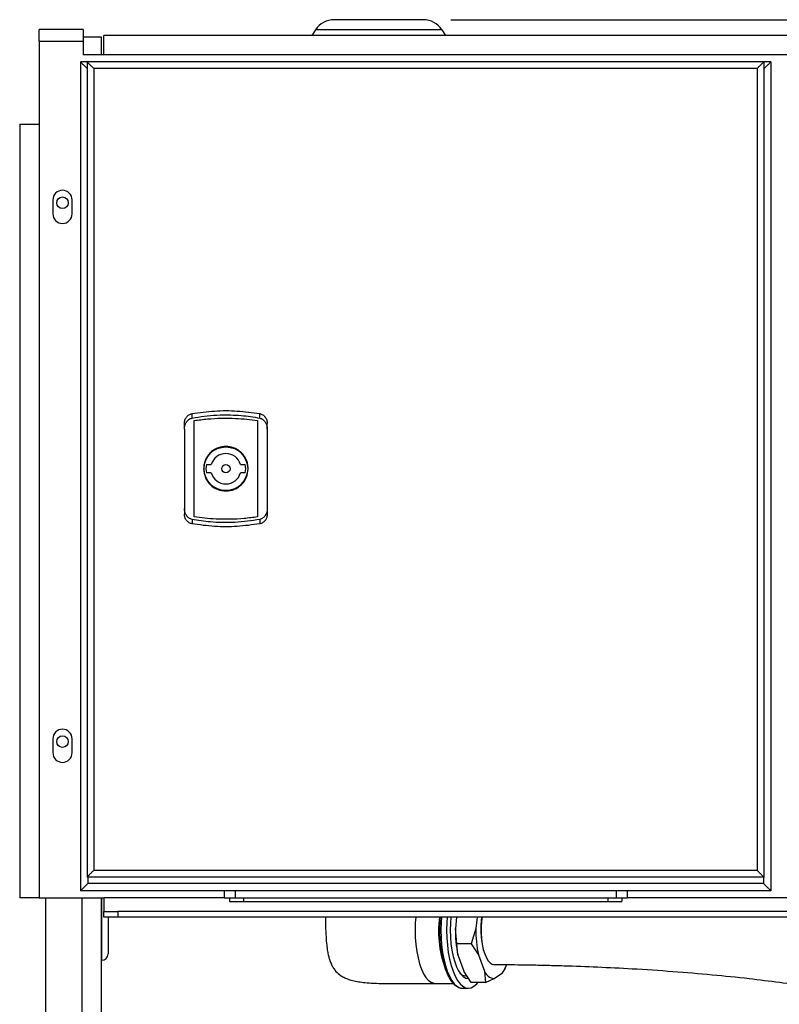
# Model space of a CAD drawing. Units: millimetres. Extents: x 4 to 416, y 4 to 293.
# Drawn here: x 198 to 226, y 133 to 169 of the extents above; entities that cross this region are included whole.
import ezdxf

# ---------------------------------------------------------------- set-up
doc = ezdxf.new("R2010")
doc.units = ezdxf.units.MM
doc.layers.add('FORMAT', color=7, linetype='Continuous')
doc.styles.add('SLDTEXTSTYLE0', font='TXT', dxfattribs={"width": 0.75})
doc.dimstyles.new('SLDDIMSTYLE0', dxfattribs={"dimtxt": 3.5, "dimasz": 3.556, "dimexe": 0, "dimexo": 0.0625, "dimgap": 0.875, "dimtad": 1, "dimdec": 0, "dimlfac": 10, "dimrnd": 1e-09, "dimzin": 12, "dimdsep": 46, "dimtxsty": 'SLDTEXTSTYLE0', "dimsah": 1, "dimcen": 0.09, "dimadec": 0, "dimazin": 3, "dimtfac": 1, "dimtdec": 0, "dimtofl": 0, "dimtmove": 0, "dimatfit": 3, "dimfxl": 0, "dimfrac": 2, "dimtolj": 1, "dimtzin": 12, "dimarcsym": 0})

# ---------------------------------------------------------------- blocks, each defined once
blk = doc.blocks.new('_D')
at = {"layer": 'FORMAT'}
for p, q in [((213.892, 169.052), (259.43, 169.052)), ((258.43, 169.052), (258.43, 65.927)), ((248.43, 65.927), (259.43, 65.927))]:
    blk.add_line(p, q, dxfattribs=at)
for points in [[(258.43, 169.052), (258.049, 165.496), (258.811, 165.496)], [(258.43, 65.927), (258.811, 69.483), (258.049, 69.483)]]:
    blk.add_solid(points, dxfattribs=at)
at = {"layer": 'FORMAT', "insert": (253.918, 112.317), "char_height": 3.5, "attachment_point": 1, "rotation": 90, "style": 'SLDTEXTSTYLE0'}
blk.add_mtext('1031', dxfattribs=at)

msp = doc.modelspace()

# ---------------------------------------------------------------- linework, layer by layer
at = {"color": 7, "linetype": 'Continuous', "lineweight": 25}
for p, q in [((200.58, 168.702), (198.98, 168.702)), ((198.98, 168.277), (198.98, 168.702)), ((200.58, 168.702), (200.58, 168.277)), ((208.994, 168.682), (208.863, 168.477)), ((213.566, 168.682), (208.994, 168.682)), ((213.566, 168.682), (213.697, 168.477)), ((198.98, 168.277), (198.98, 165.277)), ((198.98, 168.277), (200.58, 168.277)), ((200.58, 168.427), (201.23, 168.427)), ((200.58, 168.277), (200.58, 167.777)), ((201.23, 168.427), (201.23, 167.777)), ((201.33, 167.777), (201.33, 168.477)), ((242.13, 168.477), (201.33, 168.477)), ((200.72, 167.527), (200.48, 167.527)), ((200.48, 167.527), (200.48, 137.527)), ((201.33, 167.777), (200.58, 167.777)), ((200.72, 167.527), (200.72, 138.027)), ((225.22, 167.527), (200.72, 167.527)), ((242.13, 167.777), (201.33, 167.777)), ((225.48, 167.527), (225.22, 167.527)), ((225.22, 167.527), (225.22, 138.027)), ((225.48, 167.527), (225.48, 137.527)), ((200.96, 167.287), (200.96, 138.267)), ((224.98, 167.287), (200.96, 167.287)), ((224.98, 167.287), (224.98, 138.267)), ((198.28, 165.277), (198.28, 137.277)), ((198.28, 165.277), (198.98, 165.277)), ((198.98, 165.277), (198.98, 137.277)), ((199.48, 162.527), (199.48, 162.027)), ((200.18, 162.027), (200.18, 162.527)), ((204.52, 154.634), (204.52, 154.797)), ((206.97, 154.634), (206.97, 154.797)), ((204.245, 154.239), (204.245, 154.438)), ((204.595, 151.058), (204.595, 154.546)), ((206.895, 154.546), (206.895, 151.058)), ((207.245, 154.239), (207.245, 154.438)), ((204.245, 154.239), (204.245, 151.364)), ((207.245, 154.239), (207.245, 151.364)), ((205.041, 152.952), (205.216, 152.952)), ((206.274, 152.952), (206.449, 152.952)), ((205.216, 152.652), (205.041, 152.652)), ((206.449, 152.652), (206.274, 152.652)), ((204.245, 151.364), (204.245, 151.165)), ((207.245, 151.364), (207.245, 151.165)), ((204.52, 150.97), (204.52, 150.807)), ((206.97, 150.97), (206.97, 150.807)), ((199.48, 143.027), (199.48, 142.527)), ((200.18, 142.527), (200.18, 143.027)), ((224.98, 138.267), (200.96, 138.267)), ((225.22, 138.027), (200.72, 138.027)), ((200.75, 138.027), (200.75, 137.797)), ((225.21, 138.027), (225.21, 137.797)), ((225.21, 137.797), (200.75, 137.797)), ((198.98, 137.277), (198.28, 137.277)), ((198.98, 137.277), (201.33, 137.277)), ((199.23, 112.927), (199.23, 137.277)), ((225.48, 137.527), (200.48, 137.527)), ((200.53, 137.277), (200.53, 113.727)), ((201.23, 137.277), (201.23, 116.227)), ((201.25, 135.014), (201.25, 137.277)), ((201.33, 137.277), (201.33, 136.777)), ((205.68, 137.277), (201.33, 137.277)), ((205.68, 137.527), (205.68, 137.277)), ((205.68, 137.277), (206.08, 137.277)), ((205.88, 137.277), (205.88, 137.137)), ((206.08, 137.527), (206.08, 137.277)), ((206.08, 137.277), (219.88, 137.277)), ((206.38, 137.277), (206.38, 137.137)), ((219.58, 137.277), (219.58, 137.137)), ((219.88, 137.527), (219.88, 137.277)), ((219.88, 137.277), (220.28, 137.277)), ((220.08, 137.277), (220.08, 137.137)), ((220.28, 137.527), (220.28, 137.277)), ((238.83, 137.277), (220.28, 137.277)), ((205.88, 137.137), (206.38, 137.137)), ((206.38, 137.137), (219.58, 137.137)), ((219.58, 137.137), (220.08, 137.137)), ((201.33, 136.577), (201.33, 136.777)), ((201.33, 136.777), (201.83, 136.777)), ((201.83, 136.577), (201.33, 136.577)), ((201.48, 136.577), (201.48, 135.244)), ((201.83, 136.777), (201.83, 136.577)), ((241.63, 136.777), (201.83, 136.777)), ((241.63, 136.577), (201.83, 136.577)), ((214.099, 136.577), (214.055, 136.158)), ((214.841, 136.577), (214.797, 136.158)), ((214.111, 135.612), (214.055, 136.158)), ((214.797, 136.158), (214.627, 135.612)), ((214.627, 135.612), (214.111, 135.612)), ((214.147, 135.208), (214.111, 135.612)), ((214.627, 135.612), (214.889, 135.208)), ((214.147, 135.208), (214.365, 134.615)), ((214.889, 135.208), (215.107, 134.615)), ((201.23, 135.014), (201.25, 135.014)), ((215.762, 134.559), (215.854, 134.7)), ((215.854, 134.7), (215.861, 134.721)), ((215.859, 134.714), (215.916, 134.864)), ((214.626, 134.211), (214.365, 134.615)), ((214.432, 134.452), (214.47, 134.452)), ((215.107, 134.615), (215.142, 134.211)), ((215.142, 134.211), (215.461, 134.352)), ((215.461, 134.352), (215.762, 134.559)), ((213.32, 134.177), (213.978, 134.177)), ((214.297, 134.002), (214.317, 134.002)), ((214.317, 134.002), (214.525, 134.002)), ((215.142, 134.211), (214.626, 134.211))]:
    msp.add_line(p, q, dxfattribs=at)
at = {"color": 7, "linetype": 'Continuous', "lineweight": 25, "flags": 128}
for points in [[(212.621, 136.577), (212.605, 136.364), (212.599, 136.102), (212.605, 135.84), (212.625, 135.582), (212.658, 135.335), (212.704, 135.102), (212.76, 134.887), (212.828, 134.695), (212.904, 134.529), (212.988, 134.393), (213.078, 134.288), (213.173, 134.217), (213.271, 134.181), (213.32, 134.177)], [(213.55, 136.577), (213.537, 136.376), (213.53, 136.102), (213.537, 135.828), (213.557, 135.558), (213.59, 135.298), (213.635, 135.052), (213.692, 134.823), (213.76, 134.617), (213.838, 134.436), (213.923, 134.283), (214.015, 134.162), (214.113, 134.073), (214.214, 134.02), (214.297, 134.002)], [(213.759, 136.577), (213.745, 136.376), (213.738, 136.102), (213.745, 135.828), (213.765, 135.558), (213.798, 135.298), (213.844, 135.052), (213.901, 134.823), (213.969, 134.617), (214.046, 134.436), (214.132, 134.283), (214.224, 134.162), (214.322, 134.073), (214.422, 134.02), (214.525, 134.002), (214.628, 134.02), (214.729, 134.073), (214.826, 134.162), (214.867, 134.211)], [(213.894, 136.577), (213.876, 136.351), (213.87, 136.102), (213.876, 135.853), (213.896, 135.609), (213.929, 135.375), (213.974, 135.156), (214.03, 134.956), (214.096, 134.779), (214.171, 134.63), (214.253, 134.51), (214.34, 134.423), (214.432, 134.37), (214.524, 134.352)], [(215.024, 136.581), (215.003, 136.414), (214.989, 136.207), (214.989, 135.997), (215.003, 135.789), (215.029, 135.591), (215.067, 135.407), (215.117, 135.244), (215.176, 135.105), (215.243, 134.995), (215.316, 134.916), (215.393, 134.872), (215.452, 134.862)]]:
    msp.add_lwpolyline(points, dxfattribs=at)
at = {"color": 7, "linetype": 'Continuous', "lineweight": 25}
for centre, radius in [((199.83, 162.427), 0.21), ((205.745, 152.802), 0.79), ((205.745, 152.802), 0.15), ((199.83, 142.927), 0.21)]:
    msp.add_circle(centre, radius, dxfattribs=at)
for centre, radius, start, end in [((209.668, 168.252), 0.8, 90, 147.4259), ((212.892, 168.252), 0.8, 32.5741, 90), ((199.83, 162.527), 0.35, 0, 180), ((199.83, 162.027), 0.35, 180, 0), ((205.745, 152.802), 0.55, 15.8266, 164.1734), ((205.745, 152.802), 0.72, 167.9753, 192.0247), ((205.745, 152.802), 0.72, 347.9753, 12.0247), ((205.745, 152.802), 0.55, 195.8266, 344.1734), ((199.83, 143.027), 0.35, 0, 180), ((199.83, 142.527), 0.35, 180, 0), ((217.479, 136.076), 4.032, 172.8587, 201.6217), ((217.983, 136.087), 4.5, 173.7559, 198.7367), ((218.029, 136.159), 3.055, 172.138, 193.1317), ((218.268, 136.085), 4.214, 179.0113, 192.0119), ((219.01, 136.085), 4.214, 179.0113, 192.0119), ((201.25, 135.244), 0.23, 270, 0), ((214.565, 135.355), 1.437, 326.3923, 340.048), ((214.45, 134.764), 0.313, 222.9687, 266.7222), ((215.511, 134.79), 0.441, 203.3837, 263.3849)]:
    msp.add_arc(centre, radius, start, end, dxfattribs=at)
for points, knots in [([(212.892, 169.052), (212.887, 169.052), (212.875, 169.052), (212.773, 169.052), (212.593, 169.052), (212.341, 169.052), (212.039, 169.052), (211.677, 169.052), (211.28, 169.052), (210.883, 169.052), (210.521, 169.052), (210.219, 169.052), (209.967, 169.052), (209.787, 169.052), (209.685, 169.052), (209.673, 169.052), (209.668, 169.052)], [0, 0, 0, 0, 0.057762, 0.12573, 0.204864, 0.271652, 0.344095, 0.420866, 0.5, 0.579134, 0.655905, 0.728348, 0.795136, 0.87427, 0.942238, 1, 1, 1, 1]), ([(200.48, 167.527), (200.481, 167.526), (200.483, 167.523), (200.5, 167.506), (200.526, 167.481), (200.573, 167.434), (200.639, 167.367), (200.696, 167.311), (200.72, 167.287)], [0, 0, 0, 0, 0.116012, 0.234018, 0.358069, 0.490764, 0.784573, 1, 1, 1, 1]), ([(200.72, 167.527), (200.721, 167.526), (200.723, 167.524), (200.738, 167.508), (200.761, 167.485), (200.803, 167.443), (200.871, 167.376), (200.93, 167.317), (200.96, 167.287)], [0, 0, 0, 0, 0.107127, 0.215959, 0.330177, 0.452072, 0.720699, 1, 1, 1, 1]), ([(224.98, 167.287), (225.01, 167.317), (225.068, 167.375), (225.134, 167.44), (225.175, 167.482), (225.2, 167.506), (225.217, 167.523), (225.219, 167.526), (225.22, 167.527)], [0, 0, 0, 0, 0.277959, 0.534952, 0.654953, 0.770544, 0.884346, 1, 1, 1, 1]), ([(225.21, 167.257), (225.245, 167.291), (225.311, 167.358), (225.386, 167.433), (225.433, 167.479), (225.459, 167.506), (225.477, 167.523), (225.479, 167.526), (225.48, 167.527)], [0, 0, 0, 0, 0.285028, 0.545418, 0.665824, 0.780234, 0.890611, 1, 1, 1, 1]), ([(204.245, 154.438), (204.249, 154.481), (204.256, 154.564), (204.316, 154.675), (204.404, 154.762), (204.482, 154.785), (204.52, 154.797)], [0, 0, 0, 0, 0.259931, 0.510322, 0.755471, 1, 1, 1, 1]), ([(204.52, 154.797), (204.791, 154.834), (205.333, 154.909), (206.157, 154.909), (206.699, 154.834), (206.97, 154.797)], [0, 0, 0, 0, 0.33362, 0.66638, 1, 1, 1, 1]), ([(204.52, 154.634), (204.666, 154.659), (204.962, 154.71), (205.428, 154.749), (205.876, 154.756), (206.284, 154.732), (206.637, 154.693), (206.859, 154.654), (206.97, 154.634)], [0, 0, 0, 0, 0.180172, 0.36598, 0.568831, 0.724748, 0.863161, 1, 1, 1, 1]), ([(206.97, 154.797), (207.008, 154.785), (207.084, 154.763), (207.173, 154.676), (207.234, 154.565), (207.241, 154.481), (207.245, 154.438)], [0, 0, 0, 0, 0.239453, 0.483682, 0.740641, 1, 1, 1, 1]), ([(204.245, 154.239), (204.248, 154.282), (204.255, 154.37), (204.31, 154.49), (204.383, 154.572), (204.457, 154.617), (204.499, 154.628), (204.52, 154.634)], [0, 0, 0, 0, 0.251308, 0.507293, 0.751628, 0.874968, 1, 1, 1, 1]), ([(204.595, 154.546), (204.757, 154.567), (205.084, 154.61), (205.586, 154.635), (206.064, 154.63), (206.502, 154.599), (206.767, 154.563), (206.895, 154.546)], [0, 0, 0, 0, 0.21191, 0.429283, 0.652866, 0.831655, 1, 1, 1, 1]), ([(206.97, 154.634), (206.991, 154.628), (207.032, 154.617), (207.107, 154.572), (207.18, 154.49), (207.235, 154.37), (207.242, 154.283), (207.245, 154.239)], [0, 0, 0, 0, 0.123624, 0.247178, 0.494401, 0.746488, 1, 1, 1, 1]), ([(206.55, 152.802), (206.547, 152.858), (206.54, 152.969), (206.488, 153.125), (206.409, 153.267), (206.3, 153.393), (206.169, 153.493), (205.986, 153.581), (205.747, 153.623), (205.509, 153.582), (205.326, 153.496), (205.194, 153.397), (205.084, 153.271), (205.003, 153.128), (204.95, 152.97), (204.944, 152.859), (204.94, 152.802)], [0, 0, 0, 0, 0.067242, 0.130866, 0.193895, 0.259342, 0.327344, 0.38902, 0.499231, 0.609141, 0.670436, 0.738284, 0.804312, 0.868013, 0.932276, 1, 1, 1, 1]), ([(204.94, 152.802), (204.952, 152.695), (204.97, 152.534), (205.076, 152.346), (205.21, 152.184), (205.435, 152.036), (205.748, 151.976), (206.063, 152.04), (206.327, 152.217), (206.513, 152.485), (206.538, 152.696), (206.55, 152.802)], [0, 0, 0, 0, 0.126464, 0.189934, 0.254923, 0.376656, 0.502512, 0.625228, 0.749404, 0.874754, 1, 1, 1, 1]), ([(204.52, 150.97), (204.499, 150.975), (204.458, 150.987), (204.383, 151.032), (204.31, 151.113), (204.255, 151.233), (204.248, 151.321), (204.245, 151.364)], [0, 0, 0, 0, 0.123624, 0.247178, 0.494401, 0.746488, 1, 1, 1, 1]), ([(204.52, 150.807), (204.482, 150.818), (204.406, 150.841), (204.317, 150.927), (204.256, 151.038), (204.249, 151.123), (204.245, 151.165)], [0, 0, 0, 0, 0.239453, 0.483682, 0.740641, 1, 1, 1, 1]), ([(207.245, 151.364), (207.242, 151.321), (207.235, 151.234), (207.18, 151.113), (207.107, 151.032), (207.033, 150.987), (206.991, 150.975), (206.97, 150.97)], [0, 0, 0, 0, 0.251308, 0.507293, 0.751628, 0.874968, 1, 1, 1, 1]), ([(207.245, 151.165), (207.241, 151.123), (207.234, 151.039), (207.174, 150.929), (207.086, 150.842), (207.008, 150.819), (206.97, 150.807)], [0, 0, 0, 0, 0.259931, 0.510322, 0.755471, 1, 1, 1, 1]), ([(206.97, 150.97), (206.824, 150.944), (206.528, 150.893), (206.061, 150.854), (205.614, 150.848), (205.206, 150.871), (204.853, 150.91), (204.631, 150.95), (204.52, 150.97)], [0, 0, 0, 0, 0.180172, 0.36598, 0.568831, 0.724748, 0.863161, 1, 1, 1, 1]), ([(206.97, 150.807), (206.699, 150.77), (206.157, 150.695), (205.333, 150.695), (204.791, 150.77), (204.52, 150.807)], [0, 0, 0, 0, 0.33362, 0.66638, 1, 1, 1, 1]), ([(206.895, 151.058), (206.733, 151.037), (206.406, 150.993), (205.904, 150.968), (205.426, 150.974), (204.988, 151.005), (204.723, 151.04), (204.595, 151.058)], [0, 0, 0, 0, 0.21191, 0.429283, 0.652866, 0.831655, 1, 1, 1, 1]), ([(200.96, 138.267), (200.93, 138.237), (200.872, 138.179), (200.806, 138.113), (200.765, 138.071), (200.74, 138.047), (200.723, 138.03), (200.721, 138.028), (200.72, 138.027)], [0, 0, 0, 0, 0.277959, 0.534952, 0.654953, 0.770544, 0.884346, 1, 1, 1, 1]), ([(225.22, 138.027), (225.219, 138.028), (225.217, 138.03), (225.202, 138.045), (225.179, 138.068), (225.137, 138.11), (225.069, 138.177), (225.01, 138.237), (224.98, 138.267)], [0, 0, 0, 0, 0.107127, 0.215959, 0.330177, 0.452072, 0.720699, 1, 1, 1, 1]), ([(200.75, 137.797), (200.715, 137.762), (200.649, 137.696), (200.574, 137.621), (200.527, 137.574), (200.501, 137.548), (200.483, 137.53), (200.481, 137.528), (200.48, 137.527)], [0, 0, 0, 0, 0.285028, 0.545418, 0.665824, 0.780234, 0.890611, 1, 1, 1, 1]), ([(225.48, 137.527), (225.479, 137.528), (225.477, 137.53), (225.46, 137.547), (225.434, 137.573), (225.387, 137.62), (225.311, 137.696), (225.244, 137.763), (225.21, 137.797)], [0, 0, 0, 0, 0.106348, 0.214525, 0.328243, 0.449884, 0.719219, 1, 1, 1, 1]), ([(209.351, 136.577), (209.352, 136.47), (209.355, 136.231), (209.367, 135.893), (209.391, 135.587), (209.422, 135.357), (209.457, 135.182), (209.498, 135.032), (209.548, 134.898), (209.614, 134.768), (209.708, 134.63), (209.833, 134.508), (209.979, 134.413), (210.12, 134.347), (210.294, 134.288), (210.496, 134.244), (210.741, 134.21), (211.035, 134.186), (211.375, 134.174), (211.763, 134.17), (212.199, 134.171), (212.726, 134.175), (213.109, 134.176), (213.319, 134.177)], [0, 0, 0, 0, 0.054371, 0.121043, 0.171809, 0.21024, 0.239071, 0.26225, 0.289417, 0.31266, 0.336991, 0.375066, 0.400795, 0.425615, 0.453814, 0.493848, 0.532353, 0.583439, 0.650693, 0.714416, 0.792027, 0.88619, 1, 1, 1, 1]), ([(215.452, 134.862), (215.584, 134.861), (215.875, 134.859), (216.333, 134.854), (216.847, 134.846), (217.404, 134.834), (218.196, 134.812), (219.218, 134.774), (220.534, 134.708), (221.916, 134.617), (223.327, 134.499), (224.615, 134.366), (225.771, 134.224), (226.794, 134.08), (227.729, 133.93), (228.578, 133.778), (229.349, 133.624), (230.137, 133.452), (230.945, 133.257), (231.766, 133.034), (232.517, 132.808), (233.199, 132.581), (233.755, 132.378), (234.23, 132.191), (234.67, 132.006), (235.174, 131.778), (235.69, 131.522), (236.201, 131.244), (236.691, 130.95), (237.186, 130.62), (237.665, 130.261), (238.141, 129.855), (238.587, 129.411), (238.99, 128.931), (239.317, 128.456), (239.548, 128.035), (239.709, 127.665), (239.817, 127.367), (239.864, 127.175), (239.885, 127.092)], [0, 0, 0, 0, 0.014105, 0.030858, 0.049778, 0.070423, 0.092387, 0.138047, 0.185388, 0.241813, 0.29659, 0.348556, 0.391985, 0.432256, 0.46923, 0.502894, 0.533303, 0.561546, 0.597523, 0.630645, 0.661006, 0.68872, 0.71391, 0.729126, 0.747202, 0.768142, 0.791433, 0.811357, 0.83206, 0.853204, 0.874396, 0.894184, 0.916323, 0.935997, 0.953695, 0.969967, 0.980438, 0.991524, 1, 1, 1, 1]), ([(213.731, 134.596), (213.742, 134.566), (213.777, 134.475), (213.846, 134.348), (213.935, 134.216), (214.033, 134.112), (214.136, 134.044), (214.224, 134.008), (214.275, 134.007), (214.293, 134.007)], [0, 0, 0, 0, 0.083042, 0.255093, 0.428154, 0.602109, 0.774797, 0.924924, 1, 1, 1, 1])]:
    msp.add_open_spline(points, degree=3, knots=knots, dxfattribs=at)

# ---------------------------------------------------------------- dimensions: what is measured, and where the dimension line sits
at = {"layer": 'FORMAT'}
dim = msp.add_linear_dim(base=(258.43, 65.927), p1=(212.892, 169.052), p2=(247.43, 65.927), angle=90, dimstyle='SLDDIMSTYLE0', dxfattribs=at)
dim.commit()
dim.dimension.update_dxf_attribs({"geometry": '_D', "text_midpoint": (258.43, 117.489), "dimtype": 160})

doc.saveas('drawing.dxf')
